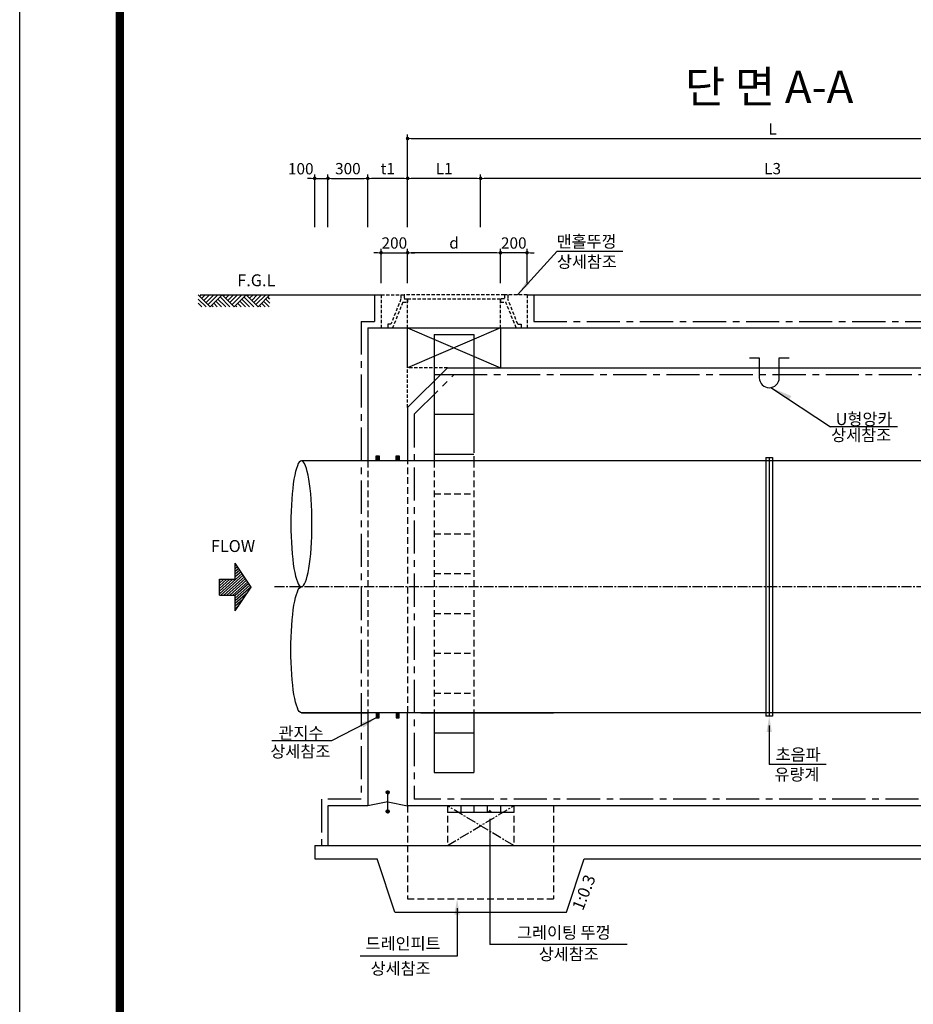
# Model space of a CAD drawing. Units: inches. Extents: x 1371313 to 1447478, y -496947 to -66580.
# Drawn here: x 1371313 to 1378046, y -351839 to -344421 of the extents above; entities that cross this region are included whole.
import ezdxf
from ezdxf.enums import TextEntityAlignment as Align

# ---------------------------------------------------------------- set-up
doc = ezdxf.new("R2010")
doc.units = ezdxf.units.IN
doc.header["$LTSCALE"] = 200
doc.header["$MEASUREMENT"] = 0
for name, pattern in [('CEN', [12, 5.5, -0.5, 0, -0.5, 5.5]), ('CENTER', [2, 1.25, -0.25, 0.25, -0.25]), ('CENTER2', [1.125, 0.75, -0.125, 0.125, -0.125]), ('HIDDEN', [0.375, 0.25, -0.125]), ('HIDDEN2', [0.1875, 0.125, -0.0625])]:
    doc.linetypes.add(name, pattern=pattern)
for name, color, linetype in [('1', 1, 'Continuous'), ('1-2', 1, 'CEN'), ('2', 2, 'Continuous'), ('3', 2, 'Continuous'), ('4', 4, 'Continuous'), ('4-1', 4, 'HIDDEN'), ('GRIDLINE', 7, 'Continuous'), ('SEC1', 130, 'Continuous'), ('TE', 3, 'Continuous'), ('title', 40, 'Continuous'), ('도곽', 7, 'Continuous')]:
    doc.layers.add(name, color=color, linetype=linetype)
doc.layers.add('WA-DIM', color=1, linetype='Continuous', lineweight=20)
doc.styles.add('굴림체', font='GulimChe.ttf')
doc.dimstyles.new('DOT-100', dxfattribs={"dimtxt": 85, "dimasz": 27, "dimexe": 30, "dimexo": 0, "dimgap": 30, "dimtad": 1, "dimdec": 0, "dimdsep": 46, "dimtxsty": '굴림체', "dimblk": 'DOT', "dimcen": 0, "dimclrd": 256, "dimclre": 256, "dimclrt": 2, "dimadec": 0, "dimazin": 0, "dimtfac": 0.4, "dimtdec": 0, "dimtix": 1, "dimtmove": 2, "dimatfit": 3, "dimldrblk": 'DOT', "dimfxl": 1, "dimtvp": 120, "dimtolj": 1, "dimarcsym": 0})

# ---------------------------------------------------------------- blocks, each defined once
blk = doc.blocks.new('도곽')
at = {"layer": 'Defpoints', "color": 7}
blk.add_lwpolyline([(4.41, 598.04), (845.41, 598.04), (845.41, 4.04), (4.41, 4.04)], close=True, dxfattribs=at)
at = {"layer": '도곽', "const_width": 2}
blk.add_lwpolyline([(29.41, 24.04), (29.41, 578.04), (825.41, 578.04), (825.41, 24.04)], close=True, dxfattribs=at)
blk = doc.blocks.new('*X4')
at = {"color": 0}
for p, q in [((104273, 40349), (104024, 40630)), ((104252, 40335), (104024, 40592)), ((104231, 40321), (104024, 40555)), ((104294, 40363), (104040, 40649)), ((104224, 40480), (104074, 40649)), ((104224, 40518), (104107, 40649)), ((104224, 40555), (104141, 40649)), ((104224, 40593), (104174, 40649)), ((104224, 40631), (104207, 40649)), ((103888, 40406), (103850, 40449)), ((103970, 40351), (103883, 40449)), ((104052, 40297), (103917, 40449)), ((104126, 40251), (103950, 40449)), ((104147, 40265), (103984, 40449)), ((104168, 40279), (104017, 40449)), ((104210, 40307), (104024, 40517)), ((104189, 40293), (104024, 40479)), ((104315, 40377), (104251, 40449)), ((104336, 40391), (104285, 40449)), ((104357, 40405), (104318, 40449)), ((104378, 40419), (104351, 40449)), ((104399, 40433), (104385, 40449))]:
    blk.add_line(p, q, dxfattribs=at)
blk = doc.blocks.new('G2')
at = {"layer": 'GRIDLINE', "color": 1}
for p, q in [((-1, 4), (-1, 2)), ((-1, 4), (1, 4)), ((1, 4), (1, 2)), ((-3, 2), (0, 0)), ((-3, 2), (-1, 2)), ((0, 0), (3, 2)), ((1, 2), (3, 2))]:
    blk.add_line(p, q, dxfattribs=at)
at = {"layer": 'GRIDLINE', "color": 1, "xscale": 0.01, "yscale": 0.01, "zscale": 0.01}
blk.add_blockref('*X4', (-1041.23731, -402.48942), dxfattribs=at)
blk = doc.blocks.new('F2')
blk.add_blockref('G2', (-0.03, -0.02))
blk = doc.blocks.new('DOT')
at = {"color": 0, "linetype": 'ByBlock'}
blk.add_line((-0.5, 0), (-1, 0), dxfattribs=at)
at = {"color": 0, "linetype": 'ByBlock', "const_width": 0.5}
blk.add_lwpolyline([(-0.25, 0, 1), (0.25, 0, 1)], format="xyb", close=True, dxfattribs=at)
blk = doc.blocks.new('*D1529')
at = {"layer": 'Defpoints', "color": 0, "linetype": 'Continuous', "transparency": 16777216}
for p in [(1374235.3, -346176.6), (1374235.3, -346406.1), (1374935.3, -346406.1)]:
    blk.add_point(p, dxfattribs=at)
at = {"layer": 'WA-DIM', "linetype": 'Continuous', "lineweight": -2, "transparency": 16777216}
for p, q in [((1374235.3, -346406.1), (1374235.3, -346146.6)), ((1374908.3, -346176.6), (1374262.3, -346176.6)), ((1374935.3, -346406.1), (1374935.3, -346146.6))]:
    blk.add_line(p, q, dxfattribs=at)
at = {"layer": 'WA-DIM', "linetype": 'Continuous', "lineweight": -2, "transparency": 16777216, "xscale": 27, "yscale": 27, "zscale": 27, "rotation": 180}
blk.add_blockref('DOT', (1374235.3, -346176.6), dxfattribs=at)
at = {"layer": 'WA-DIM', "linetype": 'Continuous', "lineweight": -2, "transparency": 16777216, "xscale": 27, "yscale": 27, "zscale": 27}
blk.add_blockref('DOT', (1374935.3, -346176.6), dxfattribs=at)
at = {"layer": 'WA-DIM', "color": 2, "linetype": 'Continuous', "transparency": 16777216, "insert": (1374585.3, -346103), "char_height": 85, "attachment_point": 5, "style": '굴림체'}
blk.add_mtext('\\A1;d', dxfattribs=at)
blk = doc.blocks.new('*D1530')
at = {"layer": 'Defpoints', "color": 0, "linetype": 'Continuous', "transparency": 16777216}
for p in [(1373935.3, -345616.2), (1373935.3, -345914.3), (1374235.3, -345914.3)]:
    blk.add_point(p, dxfattribs=at)
at = {"layer": 'WA-DIM', "linetype": 'Continuous', "lineweight": -2, "transparency": 16777216}
for p, q in [((1373935.3, -345914.3), (1373935.3, -345586.2)), ((1374235.3, -345914.3), (1374235.3, -345586.2)), ((1374208.3, -345616.2), (1373962.3, -345616.2))]:
    blk.add_line(p, q, dxfattribs=at)
at = {"layer": 'WA-DIM', "linetype": 'Continuous', "lineweight": -2, "transparency": 16777216, "xscale": 27, "yscale": 27, "zscale": 27, "rotation": 180}
blk.add_blockref('DOT', (1373935.3, -345616.2), dxfattribs=at)
at = {"layer": 'WA-DIM', "linetype": 'Continuous', "lineweight": -2, "transparency": 16777216, "xscale": 27, "yscale": 27, "zscale": 27}
blk.add_blockref('DOT', (1374235.3, -345616.2), dxfattribs=at)
at = {"layer": 'WA-DIM', "color": 2, "linetype": 'Continuous', "transparency": 16777216, "insert": (1374085.3, -345542.6), "char_height": 85, "attachment_point": 5, "style": '굴림체'}
blk.add_mtext('\\A1;t1', dxfattribs=at)
blk = doc.blocks.new('*D1531')
at = {"layer": 'Defpoints', "color": 0, "linetype": 'Continuous', "transparency": 16777216}
for p in [(1374235.3, -346176.6), (1374035.3, -346406.1), (1374235.3, -346406.1)]:
    blk.add_point(p, dxfattribs=at)
at = {"layer": 'WA-DIM', "linetype": 'Continuous', "lineweight": -2, "transparency": 16777216}
for p, q in [((1374008.3, -346176.6), (1373981.3, -346176.6)), ((1374035.3, -346406.1), (1374035.3, -346146.6)), ((1374035.3, -346176.6), (1374235.3, -346176.6)), ((1374235.3, -346406.1), (1374235.3, -346146.6)), ((1374262.3, -346176.6), (1374289.3, -346176.6))]:
    blk.add_line(p, q, dxfattribs=at)
at = {"layer": 'WA-DIM', "linetype": 'Continuous', "lineweight": -2, "transparency": 16777216, "xscale": 27, "yscale": 27, "zscale": 27}
blk.add_blockref('DOT', (1374035.3, -346176.6), dxfattribs=at)
at = {"layer": 'WA-DIM', "linetype": 'Continuous', "lineweight": -2, "transparency": 16777216, "xscale": 27, "yscale": 27, "zscale": 27, "rotation": 180}
blk.add_blockref('DOT', (1374235.3, -346176.6), dxfattribs=at)
at = {"layer": 'WA-DIM', "color": 2, "linetype": 'Continuous', "transparency": 16777216, "insert": (1374135.3, -346103.1), "char_height": 85, "attachment_point": 5, "style": '굴림체'}
blk.add_mtext('\\A1;200', dxfattribs=at)
blk = doc.blocks.new('*D1532')
at = {"layer": 'Defpoints', "color": 0, "linetype": 'Continuous', "transparency": 16777216}
for p in [(1374935.3, -346176.6), (1374935.3, -346406.1), (1375135.3, -346406.1)]:
    blk.add_point(p, dxfattribs=at)
at = {"layer": 'WA-DIM', "linetype": 'Continuous', "lineweight": -2, "transparency": 16777216}
for p, q in [((1374908.3, -346176.6), (1374881.3, -346176.6)), ((1374935.3, -346406.1), (1374935.3, -346146.6)), ((1375135.3, -346176.6), (1374935.3, -346176.6)), ((1375135.3, -346406.1), (1375135.3, -346146.6)), ((1375162.3, -346176.6), (1375189.3, -346176.6))]:
    blk.add_line(p, q, dxfattribs=at)
at = {"layer": 'WA-DIM', "linetype": 'Continuous', "lineweight": -2, "transparency": 16777216, "xscale": 27, "yscale": 27, "zscale": 27}
blk.add_blockref('DOT', (1374935.3, -346176.6), dxfattribs=at)
at = {"layer": 'WA-DIM', "linetype": 'Continuous', "lineweight": -2, "transparency": 16777216, "xscale": 27, "yscale": 27, "zscale": 27, "rotation": 180}
blk.add_blockref('DOT', (1375135.3, -346176.6), dxfattribs=at)
at = {"layer": 'WA-DIM', "color": 2, "linetype": 'Continuous', "transparency": 16777216, "insert": (1375035.3, -346103.2), "char_height": 85, "attachment_point": 5, "style": '굴림체'}
blk.add_mtext('\\A1;200', dxfattribs=at)
blk = doc.blocks.new('*D1509')
at = {"layer": 'Defpoints', "color": 0, "linetype": 'Continuous', "transparency": 16777216}
for p in [(1373935.3, -345616.2), (1373635.3, -345982.8), (1373935.3, -345982.8)]:
    blk.add_point(p, dxfattribs=at)
at = {"layer": 'WA-DIM', "linetype": 'Continuous', "lineweight": -2, "transparency": 16777216}
for p, q in [((1373635.3, -345982.8), (1373635.3, -345586.2)), ((1373935.3, -345982.8), (1373935.3, -345586.2)), ((1373662.3, -345616.2), (1373908.3, -345616.2))]:
    blk.add_line(p, q, dxfattribs=at)
at = {"layer": 'WA-DIM', "linetype": 'Continuous', "lineweight": -2, "transparency": 16777216, "xscale": 27, "yscale": 27, "zscale": 27, "rotation": 180}
blk.add_blockref('DOT', (1373635.3, -345616.2), dxfattribs=at)
at = {"layer": 'WA-DIM', "linetype": 'Continuous', "lineweight": -2, "transparency": 16777216, "xscale": 27, "yscale": 27, "zscale": 27}
blk.add_blockref('DOT', (1373935.3, -345616.2), dxfattribs=at)
at = {"layer": 'WA-DIM', "color": 2, "linetype": 'Continuous', "transparency": 16777216, "insert": (1373785.3, -345542.8), "char_height": 85, "attachment_point": 5, "style": '굴림체'}
blk.add_mtext('\\A1;300', dxfattribs=at)
blk = doc.blocks.new('*D1510')
at = {"layer": 'Defpoints', "color": 0, "linetype": 'Continuous', "transparency": 16777216}
for p in [(1373635.3, -345616.2), (1373535.3, -345982.8), (1373635.3, -345982.8)]:
    blk.add_point(p, dxfattribs=at)
at = {"layer": 'WA-DIM', "linetype": 'Continuous', "lineweight": -2, "transparency": 16777216}
for p, q in [((1373535.3, -345982.8), (1373535.3, -345586.2)), ((1373635.3, -345982.8), (1373635.3, -345586.2)), ((1373508.3, -345616.2), (1373481.3, -345616.2)), ((1373535.3, -345616.2), (1373635.3, -345616.2)), ((1373662.3, -345616.2), (1373689.3, -345616.2))]:
    blk.add_line(p, q, dxfattribs=at)
at = {"layer": 'WA-DIM', "linetype": 'Continuous', "lineweight": -2, "transparency": 16777216, "xscale": 27, "yscale": 27, "zscale": 27}
blk.add_blockref('DOT', (1373535.3, -345616.2), dxfattribs=at)
at = {"layer": 'WA-DIM', "linetype": 'Continuous', "lineweight": -2, "transparency": 16777216, "xscale": 27, "yscale": 27, "zscale": 27, "rotation": 180}
blk.add_blockref('DOT', (1373635.3, -345616.2), dxfattribs=at)
at = {"layer": 'WA-DIM', "color": 2, "linetype": 'Continuous', "transparency": 16777216, "insert": (1373430.3, -345543.7), "char_height": 85, "attachment_point": 5, "style": '굴림체'}
blk.add_mtext('\\A1;100', dxfattribs=at)
blk = doc.blocks.new('*D1514')
at = {"layer": 'Defpoints', "color": 0, "linetype": 'Continuous', "transparency": 16777216}
for p in [(1379735.3, -345316.2), (1374235.3, -345614.3), (1379735.3, -345614.3)]:
    blk.add_point(p, dxfattribs=at)
at = {"layer": 'WA-DIM', "linetype": 'Continuous', "lineweight": -2, "transparency": 16777216}
for p, q in [((1374235.3, -345614.3), (1374235.3, -345286.2)), ((1379735.3, -345614.3), (1379735.3, -345286.2)), ((1374262.3, -345316.2), (1379708.3, -345316.2))]:
    blk.add_line(p, q, dxfattribs=at)
at = {"layer": 'WA-DIM', "linetype": 'Continuous', "lineweight": -2, "transparency": 16777216, "xscale": 27, "yscale": 27, "zscale": 27, "rotation": 180}
blk.add_blockref('DOT', (1374235.3, -345316.2), dxfattribs=at)
at = {"layer": 'WA-DIM', "linetype": 'Continuous', "lineweight": -2, "transparency": 16777216, "xscale": 27, "yscale": 27, "zscale": 27}
blk.add_blockref('DOT', (1379735.3, -345316.2), dxfattribs=at)
at = {"layer": 'WA-DIM', "color": 2, "linetype": 'Continuous', "transparency": 16777216, "insert": (1376985.3, -345243.7), "char_height": 85, "attachment_point": 5, "style": '굴림체'}
blk.add_mtext('\\A1;L', dxfattribs=at)
blk = doc.blocks.new('*D1517')
at = {"layer": 'Defpoints', "color": 0, "linetype": 'Continuous', "transparency": 16777216}
for p in [(1374785.3, -345616.2), (1374785.3, -345982.8), (1379185.3, -345982.8)]:
    blk.add_point(p, dxfattribs=at)
at = {"layer": 'WA-DIM', "linetype": 'Continuous', "lineweight": -2, "transparency": 16777216}
for p, q in [((1374785.3, -345982.8), (1374785.3, -345586.2)), ((1379185.3, -345982.8), (1379185.3, -345586.2)), ((1379158.3, -345616.2), (1374812.3, -345616.2))]:
    blk.add_line(p, q, dxfattribs=at)
at = {"layer": 'WA-DIM', "linetype": 'Continuous', "lineweight": -2, "transparency": 16777216, "xscale": 27, "yscale": 27, "zscale": 27, "rotation": 180}
blk.add_blockref('DOT', (1374785.3, -345616.2), dxfattribs=at)
at = {"layer": 'WA-DIM', "linetype": 'Continuous', "lineweight": -2, "transparency": 16777216, "xscale": 27, "yscale": 27, "zscale": 27}
blk.add_blockref('DOT', (1379185.3, -345616.2), dxfattribs=at)
at = {"layer": 'WA-DIM', "color": 2, "linetype": 'Continuous', "transparency": 16777216, "insert": (1376985.3, -345542.8), "char_height": 85, "attachment_point": 5, "style": '굴림체'}
blk.add_mtext('\\A1;L3', dxfattribs=at)
blk = doc.blocks.new('*D1519')
at = {"layer": 'Defpoints', "color": 0, "linetype": 'Continuous', "transparency": 16777216}
for p in [(1374235.3, -345616.2), (1374235.3, -345982.8), (1374785.3, -345982.8)]:
    blk.add_point(p, dxfattribs=at)
at = {"layer": 'WA-DIM', "linetype": 'Continuous', "lineweight": -2, "transparency": 16777216}
for p, q in [((1374235.3, -345982.8), (1374235.3, -345586.2)), ((1374785.3, -345982.8), (1374785.3, -345586.2)), ((1374758.3, -345616.2), (1374262.3, -345616.2))]:
    blk.add_line(p, q, dxfattribs=at)
at = {"layer": 'WA-DIM', "linetype": 'Continuous', "lineweight": -2, "transparency": 16777216, "xscale": 27, "yscale": 27, "zscale": 27, "rotation": 180}
blk.add_blockref('DOT', (1374235.3, -345616.2), dxfattribs=at)
at = {"layer": 'WA-DIM', "linetype": 'Continuous', "lineweight": -2, "transparency": 16777216, "xscale": 27, "yscale": 27, "zscale": 27}
blk.add_blockref('DOT', (1374785.3, -345616.2), dxfattribs=at)
at = {"layer": 'WA-DIM', "color": 2, "linetype": 'Continuous', "transparency": 16777216, "insert": (1374510.3, -345542.6), "char_height": 85, "attachment_point": 5, "style": '굴림체'}
blk.add_mtext('\\A1;L1', dxfattribs=at)

msp = doc.modelspace()

# ---------------------------------------------------------------- linework, layer by layer
at = {"color": 4, "linetype": 'HIDDEN2'}
for p, q in [((1374035.3, -346493.5), (1374210.3, -346493.5)), ((1374210.3, -346493.5), (1374210.3, -346524.8)), ((1374965.3, -346493.5), (1374965.3, -346524.8)), ((1375135.3, -346493.5), (1374965.3, -346493.5)), ((1374210.3, -346524.8), (1374235.3, -346524.8)), ((1374965.3, -346524.8), (1374935.3, -346524.8))]:
    msp.add_line(p, q, dxfattribs=at)
at = {"color": 7}
for p, q in [((1374535.3, -347043.5), (1379435.3, -347043.5)), ((1374335.3, -349643.5), (1375335.3, -349643.5))]:
    msp.add_line(p, q, dxfattribs=at)
at = {"linetype": 'Continuous'}
for p, q in [((1376935.3, -347718.5), (1376935.3, -349668.5)), ((1376935.3, -347718.5), (1376985.3, -347718.5)), ((1376960.3, -347718.5), (1376960.3, -349668.5)), ((1376985.3, -347718.5), (1376985.3, -349668)), ((1376985.3, -347718.5), (1376985.3, -349668.5)), ((1376985.3, -349668), (1376935.3, -349668))]:
    msp.add_line(p, q, dxfattribs=at)
at = {"color": 1, "extrusion": (0, 0, -1)}
msp.add_ellipse((1373435.3, -348218.5), major_axis=(0, 475), ratio=0.166802, dxfattribs=at)
msp.add_ellipse((1373435.3, -349168.5), major_axis=(0, 475), ratio=0.166802, start_param=3.141593, end_param=6.283185, dxfattribs=at)
at = {"layer": '1', "color": 1}
for p, q in [((1372671.6, -346493.5), (1374035.3, -346493.5)), ((1375135.3, -346493.5), (1380805.4, -346493.5))]:
    msp.add_line(p, q, dxfattribs=at)
at = {"layer": '1'}
msp.add_line((1377925.5, -347488.7), (1377422.3, -347488.7), dxfattribs=at)
at = {"layer": '1-2'}
for p, q in [((1374935.3, -346743.5), (1374235.3, -347043.5)), ((1374235.3, -346743.5), (1374935.3, -347043.5))]:
    msp.add_line(p, q, dxfattribs=at)
at = {"layer": '1-2', "linetype": 'CENTER2', "ltscale": 0.5}
for p, q in [((1380732.6, -348693.5), (1373221.5, -348693.5)), ((1374535.3, -350643.5), (1375035.3, -350343.5)), ((1375035.3, -350643.5), (1374535.3, -350343.5))]:
    msp.add_line(p, q, dxfattribs=at)
at = {"layer": '2', "color": 4}
for p, q in [((1374435.3, -346793.5), (1374435.3, -347743.5)), ((1374435.3, -346793.5), (1374735.3, -346793.5)), ((1374735.3, -346793.5), (1374735.3, -347683.5)), ((1374435.3, -347093.5), (1374735.3, -347093.5)), ((1374435.3, -347393.5), (1374735.3, -347393.5)), ((1374435.3, -347693.5), (1374735.3, -347693.5)), ((1374435.3, -349793.5), (1374735.3, -349793.5)), ((1374435.3, -350093.5), (1374735.3, -350093.5))]:
    msp.add_line(p, q, dxfattribs=at)
at = {"layer": '2', "color": 4, "linetype": 'HIDDEN'}
for p, q in [((1374735.3, -347483.5), (1374735.3, -347743.5)), ((1374435.3, -347543.5), (1374435.3, -347743.5)), ((1374435.3, -347743.5), (1374435.3, -349643.5)), ((1374735.3, -347743.5), (1374735.3, -349643.5)), ((1374435.3, -347993.5), (1374735.3, -347993.5)), ((1374435.3, -348293.5), (1374735.3, -348293.5)), ((1374435.3, -348593.5), (1374735.3, -348593.5)), ((1374435.3, -348893.5), (1374735.3, -348893.5)), ((1374435.3, -349193.5), (1374735.3, -349193.5)), ((1374435.3, -349493.5), (1374735.3, -349493.5))]:
    msp.add_line(p, q, dxfattribs=at)
at = {"layer": '2', "color": 4, "linetype": 'Continuous'}
for points in [[(1374435.3, -349643.5), (1374435.3, -350093.5)], [(1374735.3, -349643.5), (1374735.3, -350093.5)]]:
    msp.add_lwpolyline(points, dxfattribs=at)
at = {"layer": '3', "color": 1}
for p, q in [((1375062.4, -346493.5), (1375362.3, -346165.5)), ((1375362.3, -346165.5), (1375858, -346165.5)), ((1376972.7, -347192.5), (1377422.3, -347488.7)), ((1373999.6, -349681), (1373663.1, -349854.7)), ((1376960.3, -349738), (1376960.3, -350032.5)), ((1373663.1, -349854.7), (1373211.5, -349854.7)), ((1377388.6, -350032.5), (1376960.3, -350032.5)), ((1374854.9, -350441.5), (1374854.9, -351389.2)), ((1374608.2, -351113.5), (1374608.2, -351475.4)), ((1375881, -351389.2), (1374854.9, -351389.2)), ((1375889.1, -351389.2), (1374854.9, -351389.2)), ((1374608.2, -351475.4), (1373878.8, -351475.4))]:
    msp.add_line(p, q, dxfattribs=at)
at = {"layer": '3', "color": 210, "linetype": 'CENTER'}
for p, q in [((1373985.3, -346493.4), (1373985.1, -346693.5)), ((1375185.3, -346493.5), (1375185.3, -346693.5)), ((1373885.3, -346693.5), (1373985.1, -346693.5)), ((1373885.3, -346693.5), (1373885.3, -350293.5)), ((1375185.3, -346693.5), (1380085.3, -346693.5)), ((1374285.3, -347393.5), (1374585.3, -347093.5)), ((1374585.3, -347093.5), (1379385.3, -347093.5)), ((1374285.3, -347393.5), (1374285.3, -350293.5)), ((1373885.3, -350293.5), (1373585.3, -350293.5)), ((1373585.3, -350293.5), (1373585.3, -350643.5)), ((1379685.3, -350293.5), (1374285.3, -350293.5))]:
    msp.add_line(p, q, dxfattribs=at)
at = {"layer": '3', "color": 4, "linetype": 'HIDDEN2'}
for p, q in [((1374035.3, -346493.5), (1374035, -346743.5)), ((1374185.3, -346493.5), (1374185.3, -346524.8)), ((1374965.3, -346493.5), (1374210.3, -346493.5)), ((1374990.3, -346493.5), (1374990.3, -346524.8)), ((1375135.3, -346493.5), (1375135.3, -346743.5)), ((1374185.3, -346524.8), (1374110.1, -346714.2)), ((1374199.4, -346549.8), (1374121.2, -346743.5)), ((1374199.4, -346549.8), (1374235.3, -346549.8)), ((1374235.3, -346743.5), (1374235.3, -346524.8)), ((1374235.3, -346524.8), (1374935.3, -346524.8)), ((1374235.3, -346524.8), (1374235.3, -346549.8)), ((1374935.3, -346743.5), (1374935.3, -346524.8)), ((1374935.3, -346524.8), (1374935.3, -346549.8)), ((1374935.3, -346549.8), (1374976, -346549.8)), ((1375053.9, -346743.5), (1374976, -346549.8)), ((1375065.1, -346714.2), (1374990.3, -346524.8)), ((1374110.1, -346714.2), (1374085.1, -346714.2)), ((1374085.1, -346714.2), (1374085.1, -346743.5)), ((1375065.1, -346714.2), (1375090.1, -346714.2)), ((1375090.1, -346714.2), (1375090.1, -346743.5)), ((1374037.6, -346743.5), (1374919, -346743.5))]:
    msp.add_line(p, q, dxfattribs=at)
at = {"layer": '3', "color": 7}
for p, q in [((1373935.3, -346743.5), (1380035.3, -346743.5)), ((1373935.3, -346743.5), (1373935.3, -347743.5)), ((1374235.3, -347043.5), (1374235.3, -346743.5)), ((1374935.3, -346743.5), (1374935.3, -347043.5)), ((1374535.3, -347043.5), (1374235.3, -347343.5)), ((1374235.3, -347343.5), (1374235.3, -347743.5)), ((1373935.3, -349643.5), (1373935.3, -350343.5)), ((1373935.3, -350343.5), (1373635.3, -350343.5)), ((1373635.3, -350343.5), (1373635.3, -350643.5)), ((1379735.3, -350343.5), (1374235.3, -350343.5)), ((1373635.3, -350643.5), (1380335.3, -350643.5))]:
    msp.add_line(p, q, dxfattribs=at)
at = {"layer": '3', "color": 7, "linetype": 'HIDDEN2'}
for p in [(1374535.3, -347043.5), (1374235.3, -347343.5)]:
    msp.add_line(p, (1374235.3, -347043.5), dxfattribs=at)
at = {"layer": '3', "color": 3, "linetype": 'HIDDEN'}
for p, q in [((1373935.3, -347743.5), (1373935.3, -349643.5)), ((1374235.3, -347718.5), (1374235.3, -349643.5)), ((1374235.3, -350343.5), (1374235.3, -351043.5)), ((1374535.3, -350343.5), (1374535.3, -350643.5)), ((1375035.3, -350343.5), (1375035.3, -350643.5)), ((1375335.3, -350343.5), (1375335.3, -351043.5)), ((1374235.3, -351043.5), (1375335.3, -351043.5))]:
    msp.add_line(p, q, dxfattribs=at)
at = {"layer": '3', "color": 4}
for p, q in [((1374073.3, -350242.1), (1374085.8, -350229.5)), ((1374073.3, -350241), (1374084.8, -350229.5)), ((1374073.4, -350243), (1374086.8, -350229.6)), ((1374073.4, -350239.8), (1374083.6, -350229.6)), ((1374073.5, -350243.9), (1374087.7, -350229.8)), ((1374073.7, -350238.5), (1374082.3, -350229.9)), ((1374073.8, -350244.8), (1374088.6, -350230)), ((1374074, -350245.6), (1374089.4, -350230.2)), ((1374074.2, -350236.9), (1374080.7, -350230.4)), ((1374074.3, -350246.3), (1374090.1, -350230.5)), ((1374074.7, -350247.1), (1374090.9, -350230.9)), ((1374075, -350247.7), (1374091.5, -350231.2)), ((1374075.5, -350248.4), (1374092.2, -350231.7)), ((1374075.5, -350234.5), (1374078.3, -350231.7)), ((1374075.9, -350249), (1374092.8, -350232.1)), ((1374076.4, -350249.6), (1374093.4, -350232.6)), ((1374076.9, -350250.1), (1374093.9, -350233.1)), ((1374077.5, -350250.6), (1374094.4, -350233.7)), ((1374078.1, -350251.1), (1374094.9, -350234.3)), ((1374078.7, -350251.5), (1374095.3, -350234.9)), ((1374079.3, -350251.9), (1374095.7, -350235.6)), ((1374080, -350252.3), (1374096.1, -350236.2)), ((1374080.8, -350252.6), (1374096.4, -350237)), ((1374081.5, -350252.9), (1374096.7, -350237.8)), ((1374082.4, -350253.1), (1374096.9, -350238.6)), ((1374083.2, -350253.3), (1374097.1, -350239.5)), ((1374084.2, -350253.4), (1374097.2, -350240.4)), ((1374085.2, -350253.5), (1374097.3, -350241.4)), ((1374085.3, -350373.5), (1374085.3, -350253.5)), ((1374086.3, -350253.5), (1374097.2, -350242.5)), ((1374087.5, -350253.3), (1374097.1, -350243.7)), ((1374088.9, -350252.9), (1374096.7, -350245.2)), ((1374090.7, -350252.2), (1374096, -350247)), ((1374085.3, -350313.5), (1373935.3, -350343.5)), ((1374085.3, -350313.5), (1374235.3, -350343.5)), ((1374635.3, -350343.5), (1374635.3, -350393.5)), ((1374735.3, -350343.5), (1374735.3, -350393.5)), ((1374835.3, -350343.5), (1374835.3, -350393.5)), ((1374935.3, -350343.5), (1374935.3, -350393.5)), ((1374073.3, -350385.3), (1374085, -350373.5)), ((1374073.3, -350386.3), (1374086.1, -350373.5)), ((1374073.4, -350384.1), (1374083.9, -350373.6)), ((1374073.4, -350387.2), (1374087, -350373.6)), ((1374073.6, -350382.8), (1374082.6, -350373.8)), ((1374073.6, -350388.1), (1374087.9, -350373.8)), ((1374073.8, -350389), (1374088.8, -350374)), ((1374074, -350381.3), (1374081.1, -350374.3)), ((1374074.1, -350389.8), (1374089.6, -350374.3)), ((1374074.4, -350390.5), (1374090.3, -350374.6)), ((1374074.7, -350391.2), (1374091, -350375)), ((1374075, -350379.3), (1374079.1, -350375.2)), ((1374075.1, -350391.9), (1374091.7, -350375.3)), ((1374075.6, -350392.5), (1374092.3, -350375.8)), ((1374076, -350393.1), (1374092.9, -350376.2)), ((1374076.5, -350393.7), (1374093.5, -350376.7)), ((1374077.1, -350394.2), (1374094, -350377.3)), ((1374077.6, -350394.7), (1374094.5, -350377.8)), ((1374078.2, -350395.2), (1374095, -350378.4)), ((1374078.8, -350395.6), (1374095.4, -350379)), ((1374079.5, -350396), (1374095.8, -350379.7)), ((1374080.2, -350396.4), (1374096.2, -350380.4)), ((1374080.9, -350396.7), (1374096.5, -350381.2)), ((1374081.7, -350397), (1374096.8, -350381.9)), ((1374082.6, -350397.2), (1374097, -350382.8)), ((1374083.5, -350397.4), (1374097.2, -350383.7)), ((1374084.4, -350397.5), (1374097.3, -350384.6)), ((1374085.4, -350397.5), (1374097.3, -350385.7)), ((1374086.6, -350397.4), (1374097.2, -350386.8)), ((1374087.8, -350397.2), (1374097, -350388)), ((1374089.3, -350396.8), (1374096.6, -350389.5)), ((1374091.3, -350395.9), (1374095.7, -350391.5)), ((1375035.3, -350393.5), (1374535.3, -350393.5))]:
    msp.add_line(p, q, dxfattribs=at)
at = {"layer": '3'}
for p, q in [((1373535.3, -350643.5), (1373535.3, -350743.5)), ((1373535.3, -350643.5), (1373635.3, -350643.5)), ((1373535.3, -350743.5), (1374005.3, -350743.5)), ((1374138.6, -351143.5), (1374005.3, -350743.5)), ((1375432, -351143.5), (1375565.3, -350743.5)), ((1375565.3, -350743.5), (1380435.3, -350743.5)), ((1374138.6, -351143.5), (1375432, -351143.5)), ((1374138.6, -351143.5), (1375332, -351143.5))]:
    msp.add_line(p, q, dxfattribs=at)
at = {"layer": '3', "color": 7}
msp.add_lwpolyline([(1376810.3, -346968.5), (1376885.3, -346968.5), (1376885.3, -347118.5, 1), (1377035.3, -347118.5), (1377035.3, -346968.5), (1377110.3, -346968.5)], format="xyb", dxfattribs=at)
at = {"layer": '3', "color": 4}
for centre in [(1374085.3, -350241.5), (1374085.3, -350385.5)]:
    msp.add_circle(centre, 12, dxfattribs=at)
at = {"layer": '3', "color": 1}
for points in [[(1375154.5, -346410.5), (1375132.4, -346390.3), (1375062.4, -346493.5)], [(1377106.1, -347290.1), (1377126.5, -347255.7), (1376972.7, -347192.5)], [(1373883.8, -349718.4), (1373902.2, -349753.9), (1373999.6, -349681)], [(1376940.3, -349788), (1376980.3, -349788), (1376960.3, -349668)], [(1376940.3, -349788), (1376980.3, -349788), (1376960.3, -349668)], [(1374834.9, -350391.5), (1374874.9, -350391.5), (1374854.9, -350371.5)], [(1374834.9, -350391.5), (1374874.9, -350391.5), (1374854.9, -350371.5)], [(1374588.2, -351163.5), (1374628.2, -351163.5), (1374608.2, -351043.5)], [(1374588.2, -351163.5), (1374628.2, -351163.5), (1374608.2, -351043.5)]]:
    msp.add_solid(points, dxfattribs=at)
at = {"layer": '4', "color": 2}
for p, q in [((1374235.3, -347743.5), (1373435.3, -347743.5)), ((1373435.3, -349643.5), (1373935.3, -349643.5)), ((1373435.3, -349643.5), (1373885.3, -349643.5)), ((1374235.3, -349643.5), (1373435.3, -349643.5))]:
    msp.add_line(p, q, dxfattribs=at)
at = {"layer": '4-1', "color": 2, "linetype": 'ByBlock'}
for p, q in [((1379685.3, -347743.5), (1374235.3, -347743.5)), ((1379685.3, -349643.5), (1374235.3, -349643.5))]:
    msp.add_line(p, q, dxfattribs=at)
at = {"layer": '4-1', "color": 2, "linetype": 'HIDDEN'}
msp.add_line((1374415.3, -349643.5), (1375255.3, -349643.5), dxfattribs=at)
at = {"layer": 'GRIDLINE', "color": 1}
for p, q in [((1372748.4, -346583.5), (1372658.4, -346493.5)), ((1372679.3, -346493.5), (1372668.8, -346504)), ((1372711.1, -346493.5), (1372684.7, -346519.9)), ((1372742.9, -346493.5), (1372700.6, -346535.8)), ((1372774.7, -346493.5), (1372716.5, -346551.7)), ((1372806.5, -346493.5), (1372732.4, -346567.6)), ((1372838.4, -346493.5), (1372748.4, -346583.5)), ((1372928.4, -346583.5), (1372838.4, -346493.5)), ((1372859.3, -346493.5), (1372848.8, -346504)), ((1372891.1, -346493.5), (1372864.7, -346519.9)), ((1372922.9, -346493.5), (1372880.6, -346535.8)), ((1372954.7, -346493.5), (1372896.5, -346551.7)), ((1372986.5, -346493.5), (1372912.4, -346567.6)), ((1373018.4, -346493.5), (1372928.4, -346583.5)), ((1373108.4, -346583.5), (1373018.4, -346493.5)), ((1373039.3, -346493.5), (1373028.8, -346504)), ((1373071.1, -346493.5), (1373044.7, -346519.9)), ((1373102.9, -346493.5), (1373060.6, -346535.8)), ((1373134.7, -346493.5), (1373076.5, -346551.7)), ((1373166.5, -346493.5), (1373092.4, -346567.6)), ((1373198.4, -346493.5), (1373108.4, -346583.5)), ((1372716.5, -346583.5), (1372658.4, -346525.3)), ((1372684.7, -346583.5), (1372658.4, -346557.1)), ((1372801.1, -346583.5), (1372774.7, -346557.1)), ((1372832.9, -346583.5), (1372790.6, -346541.2)), ((1372864.7, -346583.5), (1372806.5, -346525.3)), ((1372896.5, -346583.5), (1372822.4, -346509.4)), ((1372981.1, -346583.5), (1372954.7, -346557.1)), ((1373012.9, -346583.5), (1372970.6, -346541.2)), ((1373044.7, -346583.5), (1372986.5, -346525.3)), ((1373076.5, -346583.5), (1373002.4, -346509.4)), ((1373161.1, -346583.5), (1373134.7, -346557.1)), ((1373192.9, -346583.5), (1373150.6, -346541.2)), ((1373198.4, -346557.1), (1373166.5, -346525.3)), ((1373198.4, -346525.3), (1373182.4, -346509.4)), ((1372769.3, -346583.5), (1372758.8, -346573)), ((1372949.3, -346583.5), (1372938.8, -346573)), ((1373129.3, -346583.5), (1373118.8, -346573))]:
    msp.add_line(p, q, dxfattribs=at)
at = {"layer": 'SEC1'}
for p, q in [((1373999.6, -347743.5), (1373999.6, -347706)), ((1373999.6, -347706), (1374021, -347706)), ((1374021, -347706), (1374021, -347743.5)), ((1374149.6, -347743.5), (1374149.6, -347706)), ((1374149.6, -347706), (1374171, -347706)), ((1374171, -347706), (1374171, -347743.5)), ((1373999.6, -349643.5), (1373999.6, -349681)), ((1373999.6, -349681), (1374021, -349681)), ((1374021, -349681), (1374021, -349643.5)), ((1374149.6, -349643.5), (1374149.6, -349681)), ((1374149.6, -349681), (1374171, -349681)), ((1374171, -349681), (1374171, -349643.5))]:
    msp.add_line(p, q, dxfattribs=at)
for points in [[(1373999.6, -347743.5), (1373999.6, -347706), (1374021, -347743.5), (1374021, -347706)], [(1374149.6, -347743.5), (1374149.6, -347706), (1374171, -347743.5), (1374171, -347706)], [(1373999.6, -349643.5), (1373999.6, -349681), (1374021, -349643.5), (1374021, -349681)], [(1374149.6, -349643.5), (1374149.6, -349681), (1374171, -349643.5), (1374171, -349681)]]:
    msp.add_solid(points, dxfattribs=at)
at = {"layer": 'TE', "color": 7}
msp.add_line((1374235.3, -350343.5), (1374235.3, -349643.5), dxfattribs=at)

# ---------------------------------------------------------------- block references
at = {"xscale": 30.18844221101608, "yscale": 30.18844221106337, "zscale": 30.18844221106236}
msp.add_blockref('도곽', (1371179.2, -353613.2), dxfattribs=at)
at = {"xscale": 60, "yscale": 60, "zscale": 60, "rotation": 90}
msp.add_blockref('F2', (1373055.7, -348693.5), dxfattribs=at)

# ---------------------------------------------------------------- texts
at = {"layer": '1', "color": 2, "style": '굴림체'}
msp.add_text('1:0.3', height=90, rotation=68.77709, dxfattribs=at).set_placement((1375555.7, -351139.3))
at = {"layer": '3', "style": '굴림체'}
for s, p in [('맨홀뚜껑', (1375358.2, -346137.3)), ('상세참조', (1375360.4, -346289.4)), ('U형앙카', (1377460.9, -347474.9)), ('상세참조', (1377426.9, -347595)), ('관지수', (1373262.2, -349838.9)), ('상세참조', (1373201.4, -349978.6)), ('유량계', (1376999.4, -350151.8)), ('상세참조', (1375223.5, -351505.5)), ('상세참조', (1373956.8, -351613.6))]:
    msp.add_text(s, height=90, dxfattribs=at).set_placement(p)
at = {"layer": '3', "color": 2, "style": '굴림체'}
for s, p in [('F.G.L', (1372951.8, -346429)), ('FLOW', (1372752.9, -348431.1)), ('초음파', (1377008.5, -350001.8)), ('그레이팅 뚜껑', (1375059.9, -351343.5)), ('그레이팅 뚜껑', (1375059.9, -351343.5)), ('드레인피트', (1373919, -351426.1)), ('드레인피트', (1373919, -351426.1))]:
    msp.add_text(s, height=90, dxfattribs=at).set_placement(p)
at = {"layer": 'title', "style": '굴림체'}
msp.add_text('단 면 A-A', height=241.5, dxfattribs=at).set_placement((1376959.1, -344926.6), align=Align.MIDDLE_CENTER)

# ---------------------------------------------------------------- dimensions: what is measured, and where the dimension line sits
at = {"layer": 'WA-DIM', "linetype": 'Continuous'}
for base, p1, p2, text, picture, middle in [((1379735.3, -345316.2), (1374235.3, -345614.3), (1379735.3, -345614.3), 'L', '*D1514', (1376985.3, -345243.7)), ((1373935.3, -345616.2), (1374235.3, -345914.3), (1373935.3, -345914.3), 't1', '*D1530', (1374085.3, -345542.6)), ((1374785.3, -345616.2), (1379185.3, -345982.8), (1374785.3, -345982.8), 'L3', '*D1517', (1376985.3, -345542.8)), ((1374235.3, -346176.6), (1374935.3, -346406.1), (1374235.3, -346406.1), 'd', '*D1529', (1374585.3, -346103))]:
    dim = msp.add_linear_dim(base=base, p1=p1, p2=p2, text=text, dimstyle='DOT-100', dxfattribs=at)
    dim.commit()
    dim.dimension.update_dxf_attribs({"geometry": picture, "text_midpoint": middle})
dim = msp.add_linear_dim(base=(1373635.3, -345616.2), p1=(1373535.3, -345982.8), p2=(1373635.3, -345982.8), dimstyle='DOT-100', dxfattribs=at)
dim.commit()
dim.dimension.update_dxf_attribs({"geometry": '*D1510', "text_midpoint": (1373430.3, -345543.7), "dimtype": 160})
for base, p1, p2, picture, middle in [((1373935.3, -345616.2), (1373635.3, -345982.8), (1373935.3, -345982.8), '*D1509', (1373785.3, -345542.8)), ((1374235.3, -346176.6), (1374035.3, -346406.1), (1374235.3, -346406.1), '*D1531', (1374135.3, -346103.1)), ((1374935.3, -346176.6), (1375135.3, -346406.1), (1374935.3, -346406.1), '*D1532', (1375035.3, -346103.2))]:
    dim = msp.add_linear_dim(base=base, p1=p1, p2=p2, dimstyle='DOT-100', dxfattribs=at)
    dim.commit()
    dim.dimension.update_dxf_attribs({"geometry": picture, "text_midpoint": middle})
dim = msp.add_linear_dim(base=(1374235.3, -345616.2), p1=(1374785.3, -345982.8), p2=(1374235.3, -345982.8), angle=180, text='L1', dimstyle='DOT-100', dxfattribs=at)
dim.commit()
dim.dimension.update_dxf_attribs({"geometry": '*D1519', "text_midpoint": (1374510.3, -345542.6)})

doc.saveas('drawing.dxf')
